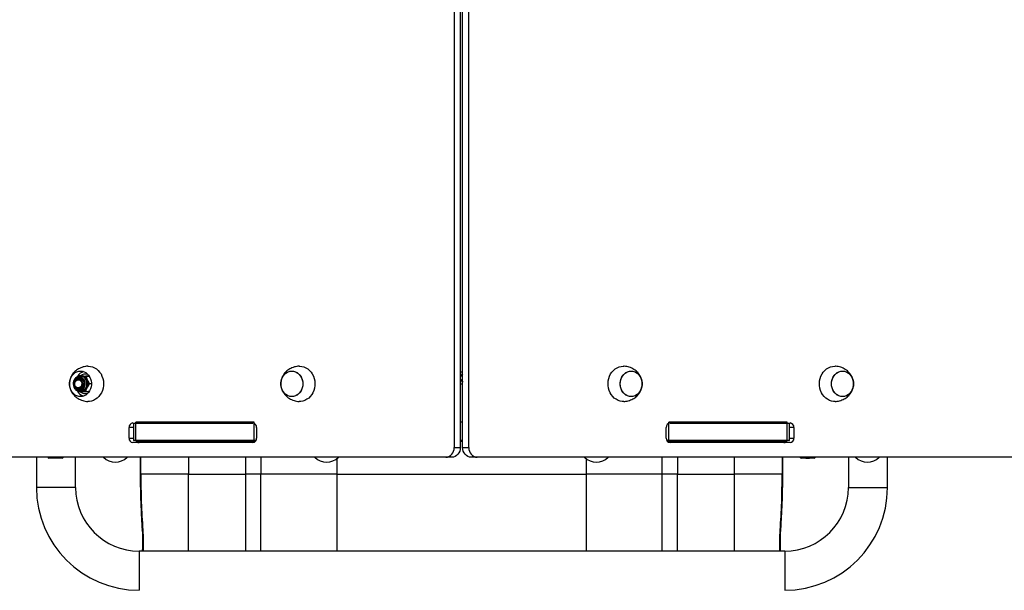
# Model space of a CAD drawing. Units: millimetres. Extents: x 221.4 to 231.4, y 141.1 to 148.3.
# Drawn here: x 223.5 to 224.5, y 145.4 to 146 of the extents above; entities that cross this region are included whole.
import ezdxf

# ---------------------------------------------------------------- set-up
doc = ezdxf.new("R2010")
doc.units = ezdxf.units.MM

# ---------------------------------------------------------------- blocks, each defined once
blk = doc.blocks.new('asd')
at = {"color": 0, "linetype": 'ByBlock', "lineweight": -2}
for p, q in [((223.9856, 146.5317), (223.9856, 145.5618)), ((223.9919, 146.5317), (223.9919, 145.5618)), ((223.9943, 145.5618), (223.9943, 146.5317)), ((224.0006, 145.5618), (224.0006, 146.5317)), ((223.9932, 145.6344), (223.9922, 145.637)), ((223.9922, 145.637), (223.9924, 145.6342)), ((224.1585, 145.6447), (224.159, 145.6447)), ((224.3746, 145.6447), (224.3751, 145.6447)), ((223.6006, 145.6341), (223.601, 145.6348)), ((223.6043, 145.6348), (223.601, 145.6348)), ((223.6033, 145.6317), (223.6018, 145.6317)), ((223.6046, 145.6347), (223.6033, 145.6347)), ((223.6037, 145.6347), (223.6033, 145.6347)), ((223.6097, 145.6367), (223.6086, 145.6367)), ((223.6123, 145.6347), (223.609, 145.6347)), ((223.6123, 145.6347), (223.6132, 145.6332)), ((223.9924, 145.6342), (223.9919, 145.6345)), ((223.9931, 145.6311), (223.9919, 145.6294)), ((223.9919, 145.6294), (223.9919, 145.6294)), ((223.994, 145.6285), (223.9931, 145.6311)), ((223.9943, 145.6361), (223.9932, 145.6344)), ((223.9938, 145.6313), (223.994, 145.6285)), ((223.9943, 145.631), (223.9938, 145.6313)), ((223.9943, 145.6361), (223.9943, 145.6361)), ((223.6009, 145.6188), (223.6005, 145.6194)), ((223.6018, 145.6217), (223.6033, 145.6217)), ((223.6033, 145.6187), (223.6046, 145.6187)), ((223.6122, 145.6187), (223.6089, 145.6187)), ((223.6097, 145.6167), (223.6109, 145.6169)), ((223.6122, 145.6187), (223.6128, 145.6196)), ((223.6148, 145.6267), (223.6129, 145.6267)), ((223.6086, 145.6167), (223.6097, 145.6167)), ((223.6572, 145.5867), (223.7798, 145.5867)), ((223.6578, 145.5867), (223.6578, 145.5688)), ((223.6603, 145.5688), (223.6603, 145.5877)), ((223.7812, 145.5877), (223.6603, 145.5877)), ((223.7812, 145.5688), (223.7812, 145.5877)), ((223.9943, 145.5877), (223.9919, 145.5877)), ((224.205, 145.5688), (224.205, 145.5877)), ((224.3259, 145.5877), (224.205, 145.5877)), ((224.2064, 145.5867), (224.3291, 145.5867)), ((224.3259, 145.5688), (224.3259, 145.5877)), ((224.3284, 145.5688), (224.3284, 145.5867)), ((223.6533, 145.5713), (223.6533, 145.5822)), ((223.6578, 145.5822), (223.6533, 145.5822)), ((223.7837, 145.5822), (223.7837, 145.5713)), ((224.2025, 145.5713), (224.2025, 145.5822)), ((224.333, 145.5822), (224.3284, 145.5822)), ((224.333, 145.5822), (224.333, 145.5713)), ((223.6533, 145.5713), (223.6578, 145.5713)), ((223.7798, 145.5668), (223.6572, 145.5668)), ((223.6603, 145.5688), (223.6578, 145.5688)), ((223.7812, 145.5688), (223.6603, 145.5688)), ((223.7206, 145.5683), (223.6606, 145.5683)), ((223.6647, 145.5683), (223.6647, 145.5668)), ((223.6653, 145.5668), (223.6653, 145.5683)), ((223.7142, 145.5683), (223.7142, 145.5668)), ((223.7206, 145.5683), (223.7206, 145.5688)), ((223.7827, 145.5683), (223.7206, 145.5683)), ((223.7723, 145.5683), (223.7827, 145.5683)), ((223.7723, 145.5683), (223.7723, 145.5668)), ((223.783, 145.5688), (223.7812, 145.5688)), ((223.9943, 145.5688), (223.9919, 145.5688)), ((223.9919, 145.5683), (223.9943, 145.5683)), ((224.205, 145.5688), (224.2032, 145.5688)), ((224.2035, 145.5683), (224.2139, 145.5683)), ((224.2656, 145.5683), (224.2035, 145.5683)), ((224.3259, 145.5688), (224.205, 145.5688)), ((224.3291, 145.5668), (224.2064, 145.5668)), ((224.2139, 145.5683), (224.2139, 145.5668)), ((224.2656, 145.5683), (224.2656, 145.5688)), ((224.3257, 145.5683), (224.2656, 145.5683)), ((224.272, 145.5683), (224.272, 145.5668)), ((224.3209, 145.5683), (224.3209, 145.5668)), ((224.3215, 145.5668), (224.3215, 145.5683)), ((224.3284, 145.5688), (224.3259, 145.5688)), ((224.3284, 145.5713), (224.333, 145.5713)), ((223.9856, 145.5618), (223.9919, 145.5618)), ((223.9943, 145.5618), (224.0006, 145.5618)), ((223.977, 145.5518), (223.3351, 145.5518)), ((223.5586, 145.5518), (223.5586, 145.5208)), ((223.5849, 145.5509), (223.5714, 145.5509)), ((223.5986, 145.5208), (223.5986, 145.5518)), ((223.6647, 145.5518), (223.6647, 145.5343)), ((223.6653, 145.5343), (223.6653, 145.5518)), ((223.7142, 145.5518), (223.7142, 145.5343)), ((223.7723, 145.5518), (223.7723, 145.5343)), ((223.7881, 145.5518), (223.7881, 145.5343)), ((223.8659, 145.5343), (223.8659, 145.5507)), ((223.9833, 145.5518), (223.977, 145.5518)), ((224.0092, 145.5518), (224.0029, 145.5518)), ((224.651, 145.5518), (224.0092, 145.5518)), ((224.1204, 145.5505), (224.1204, 145.5343)), ((224.1982, 145.5343), (224.1982, 145.5518)), ((224.2139, 145.5518), (224.2139, 145.5343)), ((224.272, 145.5518), (224.272, 145.5343)), ((224.3209, 145.5518), (224.3209, 145.5343)), ((224.3215, 145.5343), (224.3215, 145.5518)), ((224.3537, 145.5509), (224.3403, 145.5509)), ((224.3886, 145.5518), (224.3886, 145.5208)), ((224.4286, 145.5208), (224.4286, 145.5518)), ((223.6653, 145.5343), (223.6647, 145.5343)), ((223.7142, 145.5343), (223.6653, 145.5343)), ((223.7142, 145.5343), (223.7723, 145.5343)), ((223.7142, 145.4558), (223.7142, 145.5343)), ((223.7881, 145.5343), (223.7723, 145.5343)), ((223.7723, 145.5343), (223.7723, 145.4558)), ((223.8659, 145.5343), (223.7881, 145.5343)), ((223.7881, 145.4558), (223.7881, 145.5343)), ((223.8659, 145.5343), (224.1204, 145.5343)), ((223.8659, 145.4558), (223.8659, 145.5343)), ((224.1982, 145.5343), (224.1204, 145.5343)), ((224.1204, 145.5343), (224.1204, 145.4558)), ((224.2139, 145.5343), (224.1982, 145.5343)), ((224.1982, 145.4558), (224.1982, 145.5343)), ((224.2139, 145.5343), (224.272, 145.5343)), ((224.2139, 145.4558), (224.2139, 145.5343)), ((224.3209, 145.5343), (224.272, 145.5343)), ((224.272, 145.5343), (224.272, 145.4558)), ((224.3215, 145.5343), (224.3209, 145.5343)), ((223.5986, 145.5208), (223.5586, 145.5208)), ((224.3886, 145.5208), (224.4286, 145.5208)), ((224.3236, 145.4558), (223.6636, 145.4558)), ((223.6636, 145.4558), (223.6636, 145.4158)), ((224.3236, 145.4558), (224.3236, 145.4158))]:
    blk.add_line(p, q, dxfattribs=at)
at = {"color": 0, "linetype": 'ByBlock', "lineweight": -2, "flags": 128}
for points in [[(223.6036, 145.6397), (223.6055, 145.6396), (223.6073, 145.639), (223.609, 145.6382), (223.6105, 145.637), (223.6119, 145.6356), (223.613, 145.6339), (223.6139, 145.632), (223.6145, 145.6299), (223.6148, 145.6278), (223.6148, 145.6257), (223.6145, 145.6236), (223.6139, 145.6215), (223.613, 145.6196), (223.6119, 145.6179), (223.6105, 145.6165), (223.609, 145.6153), (223.6073, 145.6145), (223.6055, 145.6139), (223.6036, 145.6137), (223.6018, 145.6139), (223.6, 145.6145), (223.5983, 145.6153), (223.5967, 145.6165), (223.5953, 145.6179), (223.5942, 145.6196), (223.5933, 145.6215), (223.5927, 145.6236), (223.5924, 145.6257), (223.5924, 145.6278), (223.5927, 145.6299), (223.5933, 145.632), (223.5942, 145.6339), (223.5953, 145.6356), (223.5967, 145.637), (223.5983, 145.6382), (223.6, 145.639), (223.6018, 145.6396), (223.6036, 145.6397)], [(223.6111, 145.6447), (223.6117, 145.6447), (223.6138, 145.6446), (223.616, 145.644), (223.618, 145.6432), (223.6199, 145.642), (223.6217, 145.6405), (223.6232, 145.6388), (223.6246, 145.6368), (223.6256, 145.6346), (223.6265, 145.6323), (223.627, 145.6299), (223.6272, 145.6274), (223.6271, 145.6249), (223.6268, 145.6224), (223.6261, 145.62), (223.6251, 145.6177), (223.6239, 145.6157), (223.6225, 145.6138), (223.6208, 145.6122), (223.619, 145.6109), (223.617, 145.6098), (223.6149, 145.6091), (223.6128, 145.6088), (223.6111, 145.6088)], [(223.8309, 145.6267), (223.8308, 145.6246), (223.8303, 145.6225), (223.8296, 145.6206), (223.8285, 145.6188), (223.8273, 145.6172), (223.8258, 145.6159), (223.8242, 145.6148), (223.8224, 145.6141), (223.8206, 145.6138), (223.8188, 145.6138), (223.8169, 145.6141), (223.8152, 145.6148), (223.8135, 145.6159), (223.8121, 145.6172), (223.8108, 145.6188), (223.8098, 145.6206), (223.8091, 145.6225), (223.8086, 145.6246), (223.8085, 145.6267), (223.8086, 145.6289), (223.8091, 145.631), (223.8098, 145.6329), (223.8108, 145.6347), (223.8121, 145.6363), (223.8135, 145.6376), (223.8152, 145.6387), (223.8169, 145.6393), (223.8188, 145.6397), (223.8206, 145.6397), (223.8224, 145.6393), (223.8242, 145.6387), (223.8258, 145.6376), (223.8273, 145.6363), (223.8285, 145.6347), (223.8296, 145.6329), (223.8303, 145.631), (223.8308, 145.6289), (223.8309, 145.6267)], [(223.8197, 145.6397), (223.8215, 145.6396), (223.8233, 145.639), (223.825, 145.6382), (223.8266, 145.637), (223.8279, 145.6356), (223.8291, 145.6339), (223.83, 145.632), (223.8306, 145.6299), (223.8309, 145.6278), (223.8309, 145.6257), (223.8306, 145.6236), (223.83, 145.6215), (223.8291, 145.6196), (223.8279, 145.6179), (223.8266, 145.6165), (223.825, 145.6153), (223.8233, 145.6145), (223.8215, 145.6139), (223.8197, 145.6137), (223.8178, 145.6139), (223.816, 145.6145), (223.8143, 145.6153), (223.8128, 145.6165), (223.8114, 145.6179), (223.8103, 145.6196), (223.8094, 145.6215), (223.8088, 145.6236), (223.8085, 145.6257), (223.8085, 145.6278), (223.8088, 145.6299), (223.8094, 145.632), (223.8103, 145.6339), (223.8114, 145.6356), (223.8128, 145.637), (223.8143, 145.6382), (223.816, 145.639), (223.8178, 145.6396), (223.8197, 145.6397)], [(223.8272, 145.6447), (223.8277, 145.6447), (223.8299, 145.6446), (223.832, 145.644), (223.8341, 145.6432), (223.836, 145.642), (223.8377, 145.6405), (223.8393, 145.6388), (223.8406, 145.6368), (223.8417, 145.6346), (223.8425, 145.6323), (223.8431, 145.6299), (223.8433, 145.6274), (223.8432, 145.6249), (223.8428, 145.6224), (223.8422, 145.62), (223.8412, 145.6177), (223.84, 145.6157), (223.8385, 145.6138), (223.8369, 145.6122), (223.835, 145.6109), (223.8331, 145.6098), (223.831, 145.6091), (223.8288, 145.6088), (223.8272, 145.6088)], [(224.159, 145.6088), (224.1574, 145.6088), (224.1552, 145.6091), (224.1532, 145.6098), (224.1512, 145.6109), (224.1493, 145.6122), (224.1477, 145.6138), (224.1462, 145.6157), (224.145, 145.6177), (224.1441, 145.62), (224.1434, 145.6224), (224.143, 145.6249), (224.1429, 145.6274), (224.1432, 145.6299), (224.1437, 145.6323), (224.1445, 145.6346), (224.1456, 145.6368), (224.1469, 145.6388), (224.1485, 145.6405), (224.1502, 145.642), (224.1522, 145.6432), (224.1542, 145.644), (224.1563, 145.6446), (224.1585, 145.6447), (224.1585, 145.6447)], [(224.1778, 145.6267), (224.1776, 145.6246), (224.1772, 145.6225), (224.1764, 145.6206), (224.1754, 145.6188), (224.1741, 145.6172), (224.1727, 145.6159), (224.171, 145.6148), (224.1693, 145.6141), (224.1675, 145.6138), (224.1656, 145.6138), (224.1638, 145.6141), (224.162, 145.6148), (224.1604, 145.6159), (224.1589, 145.6172), (224.1577, 145.6188), (224.1567, 145.6206), (224.1559, 145.6225), (224.1555, 145.6246), (224.1553, 145.6267), (224.1555, 145.6289), (224.1559, 145.631), (224.1567, 145.6329), (224.1577, 145.6347), (224.1589, 145.6363), (224.1604, 145.6376), (224.162, 145.6387), (224.1638, 145.6393), (224.1656, 145.6397), (224.1675, 145.6397), (224.1693, 145.6393), (224.171, 145.6387), (224.1727, 145.6376), (224.1741, 145.6363), (224.1754, 145.6347), (224.1764, 145.6329), (224.1772, 145.631), (224.1776, 145.6289), (224.1778, 145.6267)], [(224.1665, 145.6397), (224.1684, 145.6396), (224.1702, 145.639), (224.1719, 145.6382), (224.1734, 145.637), (224.1748, 145.6356), (224.1759, 145.6339), (224.1768, 145.632), (224.1774, 145.6299), (224.1777, 145.6278), (224.1777, 145.6257), (224.1774, 145.6236), (224.1768, 145.6215), (224.1759, 145.6196), (224.1748, 145.6179), (224.1734, 145.6165), (224.1719, 145.6153), (224.1702, 145.6145), (224.1684, 145.6139), (224.1665, 145.6137), (224.1647, 145.6139), (224.1629, 145.6145), (224.1612, 145.6153), (224.1596, 145.6165), (224.1583, 145.6179), (224.1571, 145.6196), (224.1563, 145.6215), (224.1557, 145.6236), (224.1553, 145.6257), (224.1553, 145.6278), (224.1557, 145.6299), (224.1563, 145.632), (224.1571, 145.6339), (224.1583, 145.6356), (224.1596, 145.637), (224.1612, 145.6382), (224.1629, 145.639), (224.1647, 145.6396), (224.1665, 145.6397)], [(224.3751, 145.6088), (224.3735, 145.6088), (224.3713, 145.6091), (224.3692, 145.6098), (224.3673, 145.6109), (224.3654, 145.6122), (224.3638, 145.6138), (224.3623, 145.6157), (224.3611, 145.6177), (224.3601, 145.62), (224.3595, 145.6224), (224.3591, 145.6249), (224.359, 145.6274), (224.3592, 145.6299), (224.3598, 145.6323), (224.3606, 145.6346), (224.3617, 145.6368), (224.363, 145.6388), (224.3646, 145.6405), (224.3663, 145.642), (224.3682, 145.6432), (224.3703, 145.644), (224.3724, 145.6446), (224.3746, 145.6447), (224.3746, 145.6447)], [(224.3938, 145.6267), (224.3937, 145.6246), (224.3932, 145.6225), (224.3925, 145.6206), (224.3915, 145.6188), (224.3902, 145.6172), (224.3888, 145.6159), (224.3871, 145.6148), (224.3854, 145.6141), (224.3835, 145.6138), (224.3817, 145.6138), (224.3799, 145.6141), (224.3781, 145.6148), (224.3765, 145.6159), (224.375, 145.6172), (224.3737, 145.6188), (224.3727, 145.6206), (224.372, 145.6225), (224.3715, 145.6246), (224.3714, 145.6267), (224.3715, 145.6289), (224.372, 145.631), (224.3727, 145.6329), (224.3737, 145.6347), (224.375, 145.6363), (224.3765, 145.6376), (224.3781, 145.6387), (224.3799, 145.6393), (224.3817, 145.6397), (224.3835, 145.6397), (224.3854, 145.6393), (224.3871, 145.6387), (224.3888, 145.6376), (224.3902, 145.6363), (224.3915, 145.6347), (224.3925, 145.6329), (224.3932, 145.631), (224.3937, 145.6289), (224.3938, 145.6267)], [(224.3826, 145.6397), (224.3845, 145.6396), (224.3863, 145.639), (224.388, 145.6382), (224.3895, 145.637), (224.3909, 145.6356), (224.392, 145.6339), (224.3929, 145.632), (224.3935, 145.6299), (224.3938, 145.6278), (224.3938, 145.6257), (224.3935, 145.6236), (224.3929, 145.6215), (224.392, 145.6196), (224.3909, 145.6179), (224.3895, 145.6165), (224.388, 145.6153), (224.3863, 145.6145), (224.3845, 145.6139), (224.3826, 145.6137), (224.3808, 145.6139), (224.379, 145.6145), (224.3773, 145.6153), (224.3757, 145.6165), (224.3743, 145.6179), (224.3732, 145.6196), (224.3723, 145.6215), (224.3717, 145.6236), (224.3714, 145.6257), (224.3714, 145.6278), (224.3717, 145.6299), (224.3723, 145.632), (224.3732, 145.6339), (224.3743, 145.6356), (224.3757, 145.637), (224.3773, 145.6382), (224.379, 145.639), (224.3808, 145.6396), (224.3826, 145.6397)], [(223.6077, 145.6234), (223.6082, 145.6248), (223.6084, 145.6263), (223.6084, 145.6279), (223.608, 145.6294), (223.6073, 145.6307), (223.6064, 145.6319), (223.6053, 145.6327), (223.604, 145.6333), (223.6027, 145.6335), (223.6013, 145.6333), (223.6001, 145.6328), (223.5989, 145.6319), (223.598, 145.6308), (223.5973, 145.6294), (223.5969, 145.6279), (223.5969, 145.6264), (223.5971, 145.6248), (223.5976, 145.6234), (223.5984, 145.6222), (223.5994, 145.6212), (223.6006, 145.6204), (223.602, 145.6201), (223.6033, 145.6201), (223.6046, 145.6204), (223.6058, 145.6211), (223.6069, 145.6221), (223.6077, 145.6234)], [(223.6018, 145.6217), (223.6006, 145.6219), (223.5995, 145.6225), (223.5986, 145.6233), (223.5979, 145.6244), (223.5975, 145.6257), (223.5975, 145.6271), (223.5977, 145.6284), (223.5982, 145.6296), (223.599, 145.6306), (223.6, 145.6313), (223.6012, 145.6317), (223.6023, 145.6317), (223.6035, 145.6313), (223.6045, 145.6306), (223.6053, 145.6296), (223.6058, 145.6284), (223.6061, 145.6271), (223.606, 145.6257), (223.6056, 145.6244), (223.6049, 145.6233), (223.604, 145.6225), (223.6029, 145.6219), (223.6018, 145.6217)], [(223.6013, 145.6226), (223.6003, 145.6228), (223.5993, 145.6233), (223.5985, 145.6241), (223.598, 145.6252), (223.5977, 145.6264), (223.5978, 145.6277), (223.5982, 145.6288), (223.5989, 145.6298), (223.5998, 145.6305), (223.6008, 145.6309), (223.6019, 145.6309), (223.6029, 145.6305), (223.6038, 145.6298), (223.6045, 145.6288), (223.6049, 145.6277), (223.6049, 145.6264), (223.6047, 145.6252), (223.6042, 145.6241), (223.6034, 145.6233), (223.6024, 145.6228), (223.6013, 145.6226)], [(223.607, 145.6238), (223.6075, 145.6251), (223.6077, 145.6266), (223.6076, 145.6281), (223.6071, 145.6294), (223.6064, 145.6306), (223.6055, 145.6316), (223.6043, 145.6323), (223.6031, 145.6326), (223.6018, 145.6325), (223.6006, 145.6321), (223.5995, 145.6314), (223.5986, 145.6303), (223.5983, 145.6298)], [(223.6033, 145.6317), (223.6035, 145.6317), (223.6047, 145.6315), (223.6057, 145.6309), (223.6066, 145.63), (223.6072, 145.6288), (223.6076, 145.6275), (223.6076, 145.6262), (223.6073, 145.6248), (223.6067, 145.6237), (223.6059, 145.6227), (223.6048, 145.6221), (223.6037, 145.6218), (223.6033, 145.6217)], [(223.6093, 145.6227), (223.6099, 145.6243), (223.6102, 145.626), (223.6102, 145.6277), (223.6098, 145.6294), (223.6092, 145.631), (223.6083, 145.6323), (223.6071, 145.6334), (223.6058, 145.6342), (223.6043, 145.6347), (223.6037, 145.6347)], [(223.6109, 145.6366), (223.6105, 145.6367), (223.6097, 145.6367)], [(223.9919, 145.6269), (223.9934, 145.6268), (223.9943, 145.6269)], [(223.6086, 145.6167), (223.6103, 145.6169), (223.6112, 145.6172)], [(223.977, 145.5518), (223.9787, 145.5519), (223.9803, 145.5525), (223.9818, 145.5534), (223.9831, 145.5547), (223.9842, 145.5562), (223.985, 145.5579), (223.9855, 145.5598), (223.9856, 145.5618)], [(223.9919, 145.5618), (223.9918, 145.5598), (223.9913, 145.5579), (223.9905, 145.5562), (223.9894, 145.5547), (223.9881, 145.5534), (223.9866, 145.5525), (223.985, 145.5519), (223.9833, 145.5518)], [(224.0029, 145.5518), (224.0012, 145.5519), (223.9996, 145.5525), (223.9981, 145.5534), (223.9968, 145.5547), (223.9957, 145.5562), (223.9949, 145.5579), (223.9944, 145.5598), (223.9943, 145.5618)], [(224.0006, 145.5618), (224.0007, 145.5598), (224.0012, 145.5579), (224.002, 145.5562), (224.0031, 145.5547), (224.0044, 145.5534), (224.0059, 145.5525), (224.0075, 145.5519), (224.0092, 145.5518)], [(223.6673, 145.4773), (223.6668, 145.4773), (223.6667, 145.4774)], [(224.3189, 145.4773), (224.3194, 145.4773), (224.3195, 145.4774)]]:
    blk.add_lwpolyline(points, dxfattribs=at)
at = {"color": 0, "linetype": 'ByBlock', "lineweight": -2}
for centre, radius, start, end in [((223.6102, 145.6286), 0.0112, 108.6395, 146.383), ((223.9931, 145.6327), 0.006, 78.803, 101.197), ((223.6033, 145.628), 0.00464, 94.6108, 131.5037), ((223.6086, 145.629), 0.00773, 70.3323, 131.8391), ((223.6044, 145.6279), 0.00682, 24.1259, 87.8402), ((223.6024, 145.6267), 0.00908, 333.6481, 25.9286), ((223.9931, 145.6327), 0.003, 67.1471, 112.8529), ((223.9931, 145.6327), 0.003, 247.1471, 292.8529), ((223.6027, 145.6257), 0.00477, 204.6584, 336.2228), ((223.6034, 145.6255), 0.00466, 228.5875, 265.298), ((223.6103, 145.625), 0.0114, 210.0917, 251.1276), ((223.6031, 145.6256), 0.00682, 271.7191, 335.3104), ((223.6087, 145.6247), 0.00795, 228.7765, 269.356), ((223.6044, 145.6255), 0.0068, 271.569, 335.4193), ((223.6575, 145.5825), 0.00423, 94.4825, 183.8714), ((223.7795, 145.5825), 0.00423, 356.1286, 85.5175), ((224.2067, 145.5825), 0.00423, 94.4825, 183.8714), ((224.3287, 145.5825), 0.00423, 356.1286, 85.5175), ((223.6575, 145.571), 0.00423, 176.1286, 265.5175), ((223.6636, 145.5706), 0.00383, 208.5293, 267.9767), ((223.7795, 145.571), 0.00423, 274.4825, 3.8714), ((224.2067, 145.571), 0.00423, 176.1286, 265.5175), ((224.3226, 145.5706), 0.00383, 272.0233, 331.4707), ((224.3287, 145.571), 0.00423, 274.4825, 3.8714), ((223.5714, 145.5521), 0.00129, 197.4887, 270), ((223.5849, 145.5521), 0.00129, 270, 342.5113), ((223.6392, 145.5638), 0.0171, 225.017, 314.983), ((223.8552, 145.5638), 0.0171, 225.017, 314.983), ((224.131, 145.5638), 0.0171, 225.017, 314.983), ((224.3403, 145.5521), 0.00129, 197.4887, 270), ((224.347, 145.5678), 0.0171, 263.7975, 276.2025), ((224.3537, 145.5521), 0.00129, 270, 342.5113), ((224.4081, 145.5638), 0.0171, 225.017, 314.983), ((223.6636, 145.5208), 0.105, 180, 270), ((223.6636, 145.5208), 0.065, 180, 270), ((224.3236, 145.5208), 0.065, 270, 0), ((224.3236, 145.5208), 0.105, 270, 0)]:
    blk.add_arc(centre, radius, start, end, dxfattribs=at)
for points, knots in [([(223.6111, 145.6447), (223.6107, 145.6447), (223.6095, 145.6447), (223.6074, 145.6443), (223.605, 145.6436), (223.6027, 145.6426), (223.6006, 145.6414), (223.5987, 145.64), (223.597, 145.6384), (223.5955, 145.6366), (223.5943, 145.6347), (223.5934, 145.6327), (223.5928, 145.6306), (223.5924, 145.6285), (223.5923, 145.6264), (223.5925, 145.6242), (223.593, 145.6221), (223.5938, 145.6199), (223.5949, 145.6178), (223.5963, 145.6159), (223.598, 145.6141), (223.6, 145.6125), (223.6022, 145.6111), (223.6046, 145.61), (223.6071, 145.6093), (223.6093, 145.6088), (223.6107, 145.6088), (223.6111, 145.6088)], [0, 0, 0, 0, 0.021853, 0.066657, 0.110825, 0.154285, 0.196966, 0.2388, 0.279727, 0.319688, 0.35864, 0.39657, 0.433539, 0.469781, 0.505797, 0.542357, 0.580127, 0.619688, 0.661327, 0.704852, 0.745034, 0.790607, 0.836759, 0.883059, 0.929283, 0.975272, 1, 1, 1, 1]), ([(223.8272, 145.6447), (223.8268, 145.6447), (223.8255, 145.6447), (223.8235, 145.6443), (223.821, 145.6436), (223.8187, 145.6426), (223.8166, 145.6414), (223.8147, 145.64), (223.813, 145.6384), (223.8116, 145.6366), (223.8104, 145.6347), (223.8095, 145.6327), (223.8088, 145.6306), (223.8085, 145.6285), (223.8084, 145.6264), (223.8085, 145.6242), (223.809, 145.6221), (223.8098, 145.6199), (223.811, 145.6178), (223.8124, 145.6159), (223.8141, 145.6141), (223.816, 145.6125), (223.8183, 145.6111), (223.8207, 145.61), (223.8232, 145.6093), (223.8254, 145.6088), (223.8267, 145.6088), (223.8272, 145.6088)], [0, 0, 0, 0, 0.021853, 0.066657, 0.110825, 0.154285, 0.196966, 0.2388, 0.279727, 0.319688, 0.35864, 0.39657, 0.433539, 0.469781, 0.505797, 0.542357, 0.580127, 0.619688, 0.661327, 0.704852, 0.745034, 0.790607, 0.836759, 0.883059, 0.929283, 0.975272, 1, 1, 1, 1]), ([(224.159, 145.6088), (224.1597, 145.6088), (224.1613, 145.6089), (224.1636, 145.6094), (224.166, 145.6102), (224.1682, 145.6112), (224.1703, 145.6125), (224.1721, 145.614), (224.1737, 145.6157), (224.1751, 145.6175), (224.1762, 145.6195), (224.177, 145.6215), (224.1776, 145.6236), (224.1778, 145.6257), (224.1778, 145.6278), (224.1775, 145.63), (224.1769, 145.6322), (224.176, 145.6343), (224.1748, 145.6364), (224.1733, 145.6383), (224.1715, 145.64), (224.1694, 145.6415), (224.1671, 145.6428), (224.1647, 145.6438), (224.1621, 145.6444), (224.1602, 145.6447), (224.1592, 145.6447), (224.159, 145.6447)], [0, 0, 0, 0, 0.036877, 0.08148, 0.125421, 0.168628, 0.211033, 0.252571, 0.29318, 0.332807, 0.371415, 0.40901, 0.445699, 0.481796, 0.517904, 0.554853, 0.593176, 0.633442, 0.67577, 0.719835, 0.760329, 0.806105, 0.852341, 0.898641, 0.944807, 0.990691, 1, 1, 1, 1]), ([(224.3751, 145.6088), (224.3758, 145.6088), (224.3773, 145.6089), (224.3797, 145.6094), (224.3821, 145.6102), (224.3843, 145.6112), (224.3863, 145.6125), (224.3882, 145.614), (224.3898, 145.6157), (224.3911, 145.6175), (224.3922, 145.6195), (224.3931, 145.6215), (224.3936, 145.6236), (224.3939, 145.6257), (224.3939, 145.6278), (224.3936, 145.63), (224.393, 145.6322), (224.3921, 145.6343), (224.3908, 145.6364), (224.3893, 145.6383), (224.3875, 145.64), (224.3855, 145.6415), (224.3832, 145.6428), (224.3808, 145.6438), (224.3782, 145.6444), (224.3763, 145.6447), (224.3752, 145.6447), (224.3751, 145.6447)], [0, 0, 0, 0, 0.036877, 0.08148, 0.125421, 0.168628, 0.211033, 0.252571, 0.29318, 0.332807, 0.371415, 0.40901, 0.445699, 0.481796, 0.517904, 0.554853, 0.593176, 0.633442, 0.67577, 0.719835, 0.760329, 0.806105, 0.852341, 0.898641, 0.944807, 0.990691, 1, 1, 1, 1]), ([(223.6037, 145.6347), (223.6035, 145.6347), (223.6028, 145.6348), (223.6017, 145.6346), (223.6003, 145.6341), (223.5991, 145.6333), (223.5981, 145.6322), (223.5972, 145.6309), (223.5966, 145.6295), (223.5962, 145.6279), (223.5962, 145.6263), (223.5964, 145.6248), (223.5969, 145.6232), (223.5976, 145.6219), (223.5986, 145.6207), (223.5998, 145.6197), (223.6011, 145.6191), (223.6023, 145.6188), (223.603, 145.6188), (223.6033, 145.6188)], [0, 0, 0, 0, 0.026741, 0.088325, 0.149794, 0.211408, 0.273372, 0.335755, 0.398515, 0.461562, 0.524813, 0.588211, 0.651702, 0.715221, 0.778659, 0.841855, 0.904637, 0.966902, 1, 1, 1, 1]), ([(223.601, 145.6348), (223.6015, 145.6348), (223.6026, 145.6348), (223.604, 145.6347), (223.6046, 145.6347)], [0, 0, 0, 0, 0.495458, 1, 1, 1, 1]), ([(223.6043, 145.6348), (223.6051, 145.6348), (223.6066, 145.6348), (223.608, 145.6347), (223.6087, 145.6347)], [0, 0, 0, 0, 0.495458, 1, 1, 1, 1]), ([(223.6046, 145.6347), (223.6047, 145.6347), (223.6054, 145.6347), (223.6069, 145.6347), (223.6083, 145.6347), (223.609, 145.6347)], [0, 0, 0, 0, 0.070086, 0.530782, 1, 1, 1, 1]), ([(223.6087, 145.6347), (223.6088, 145.6347), (223.6095, 145.6347), (223.6108, 145.6347), (223.6118, 145.6347), (223.6123, 145.6347)], [0, 0, 0, 0, 0.070086, 0.530782, 1, 1, 1, 1]), ([(223.609, 145.6347), (223.6092, 145.6341), (223.6096, 145.6328), (223.6103, 145.6314), (223.6106, 145.6307)], [0, 0, 0, 0, 0.495458, 1, 1, 1, 1]), ([(223.6106, 145.6307), (223.6106, 145.6306), (223.611, 145.6299), (223.6118, 145.6285), (223.6125, 145.6273), (223.6129, 145.6267)], [0, 0, 0, 0, 0.070086, 0.530782, 1, 1, 1, 1]), ([(223.6031, 145.6188), (223.6029, 145.6188), (223.6021, 145.6188), (223.6014, 145.6188), (223.6009, 145.6188)], [0, 0, 0, 0, 0.233228, 1, 1, 1, 1]), ([(223.6089, 145.6187), (223.6082, 145.6187), (223.6067, 145.6187), (223.6053, 145.6187), (223.6046, 145.6187)], [0, 0, 0, 0, 0.495458, 1, 1, 1, 1]), ([(223.6089, 145.6187), (223.609, 145.6191), (223.6095, 145.6204), (223.6101, 145.6217), (223.6106, 145.6227)], [0, 0, 0, 0, 0.257551, 1, 1, 1, 1]), ([(223.6106, 145.6227), (223.6108, 145.6231), (223.6115, 145.6244), (223.6123, 145.6257), (223.6129, 145.6267)], [0, 0, 0, 0, 0.268634, 1, 1, 1, 1]), ([(223.6647, 145.5343), (223.6647, 145.5321), (223.6647, 145.5274), (223.6648, 145.5196), (223.665, 145.5107), (223.6654, 145.5007), (223.6659, 145.4894), (223.6664, 145.4815), (223.6667, 145.4774)], [0, 0, 0, 0, 0.114709, 0.250237, 0.406556, 0.583638, 0.781472, 1, 1, 1, 1]), ([(223.6653, 145.5343), (223.6654, 145.5248), (223.6655, 145.5058), (223.6667, 145.4868), (223.6673, 145.4773)], [0, 0, 0, 0, 0.500024, 1, 1, 1, 1]), ([(224.3189, 145.4773), (224.3195, 145.4868), (224.3207, 145.5058), (224.3208, 145.5248), (224.3209, 145.5343)], [0, 0, 0, 0, 0.499976, 1, 1, 1, 1]), ([(224.3195, 145.4774), (224.3197, 145.4795), (224.32, 145.4843), (224.3204, 145.492), (224.3209, 145.5009), (224.3212, 145.5109), (224.3215, 145.5222), (224.3215, 145.5301), (224.3215, 145.5343)], [0, 0, 0, 0, 0.114448, 0.249761, 0.405951, 0.583028, 0.781037, 1, 1, 1, 1]), ([(223.6667, 145.4774), (223.6668, 145.4765), (223.6669, 145.4745), (223.667, 145.4713), (223.6671, 145.4678), (223.6671, 145.4639), (223.667, 145.4597), (223.6668, 145.4571), (223.6667, 145.4558)], [0, 0, 0, 0, 0.115094, 0.250786, 0.407864, 0.585557, 0.783256, 1, 1, 1, 1]), ([(223.6673, 145.4773), (223.6674, 145.4751), (223.6677, 145.4706), (223.6678, 145.4641), (223.6677, 145.459), (223.6675, 145.4565), (223.6675, 145.4558)], [0, 0, 0, 0, 0.295195, 0.591095, 0.887031, 1, 1, 1, 1]), ([(224.3187, 145.4558), (224.3187, 145.4565), (224.3185, 145.459), (224.3185, 145.4641), (224.3185, 145.4706), (224.3188, 145.4751), (224.3189, 145.4773)], [0, 0, 0, 0, 0.112969, 0.408905, 0.704805, 1, 1, 1, 1]), ([(224.3195, 145.4558), (224.3194, 145.4564), (224.3193, 145.458), (224.3192, 145.4607), (224.3191, 145.4639), (224.3191, 145.4678), (224.3192, 145.4724), (224.3194, 145.4757), (224.3195, 145.4774)], [0, 0, 0, 0, 0.113634, 0.248103, 0.40442, 0.582064, 0.780763, 1, 1, 1, 1])]:
    blk.add_open_spline(points, degree=3, knots=knots, dxfattribs=at)

msp = doc.modelspace()

# ---------------------------------------------------------------- block references
msp.add_blockref('asd', (0, 0))

doc.saveas('drawing.dxf')
